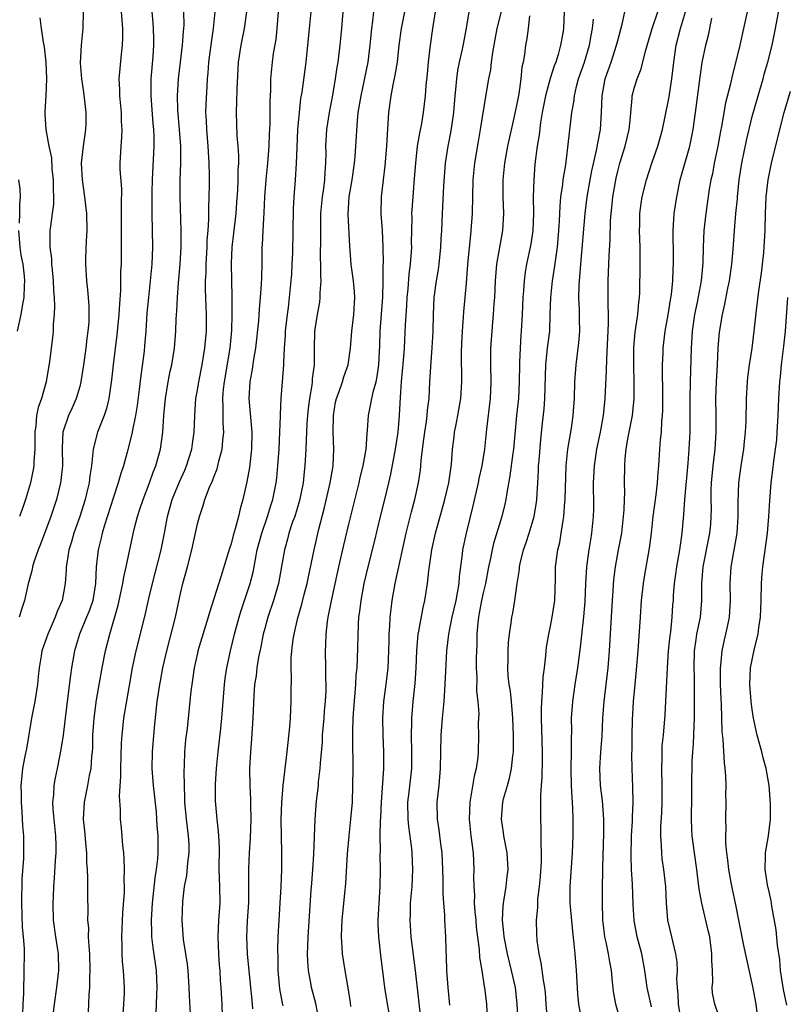
# Model space of a CAD drawing. Units: inches. Extents: x 2613000 to 2616000, y 1536000 to 1539000.
# Drawn here: x 2613574 to 2613665, y 1536803 to 1536920 of the extents above; entities that cross this region are included whole.
import ezdxf

# ---------------------------------------------------------------- set-up
doc = ezdxf.new("R2010")
doc.units = ezdxf.units.IN
doc.header["$MEASUREMENT"] = 0
doc.layers.add('LD26131536_2ft', color=52, linetype='Continuous')

msp = doc.modelspace()

# ---------------------------------------------------------------- linework, layer by layer
at = {"layer": 'LD26131536_2ft'}
for points, elevation in [([(2613657, 1536801.75), (2613656.55, 1536803), (2613656.29, 1536804.29), (2613656.25, 1536805), (2613656.33, 1536805.67), (2613656.27, 1536807), (2613656.19, 1536808.19), (2613656.21, 1536809), (2613655.94, 1536811), (2613655.77, 1536811.77), (2613655, 1536815), (2613654.69, 1536816.69), (2613654.41, 1536819), (2613654.12, 1536821), (2613653.86, 1536823), (2613653.81, 1536823.81), (2613653.77, 1536825), (2613653.8, 1536827.81), (2613653.8, 1536829), (2613653.85, 1536831.85), (2613653.94, 1536833), (2613654.03, 1536833.97), (2613654.08, 1536836.08), (2613654.13, 1536837), (2613654.14, 1536839), (2613654.12, 1536840.12), (2613654.12, 1536841.88), (2613654.09, 1536843), (2613654.15, 1536845), (2613654.35, 1536846.35), (2613654.43, 1536847), (2613654.83, 1536849), (2613655.02, 1536851), (2613655.02, 1536853), (2613655.18, 1536855), (2613655.97, 1536859), (2613656.06, 1536860.06), (2613656.13, 1536861), (2613656.14, 1536861.86), (2613656.11, 1536863), (2613656.12, 1536864.12), (2613656.15, 1536865), (2613656.35, 1536867), (2613656.58, 1536869), (2613656.7, 1536871), (2613656.7, 1536873), (2613656.68, 1536875), (2613656.75, 1536877), (2613656.86, 1536879), (2613656.95, 1536881.05), (2613657.1, 1536882.9), (2613657.46, 1536885), (2613657.76, 1536886.24), (2613658.11, 1536888.11), (2613658.3, 1536889), (2613658.59, 1536891), (2613658.74, 1536892.74), (2613658.89, 1536895), (2613659.06, 1536897), (2613659.24, 1536898.76), (2613659.25, 1536899), (2613659.46, 1536901), (2613659.76, 1536903), (2613660.32, 1536905.68), (2613661, 1536908.53), (2613661.69, 1536911), (2613662.3, 1536913), (2613662.44, 1536913.56), (2613662.87, 1536915), (2613663.36, 1536917), (2613663.77, 1536919), (2613664.88, 1536925)], 8378), ([(2613621.61, 1536801), (2613620.95, 1536807), (2613620.44, 1536811), (2613620.34, 1536812.34), (2613620.3, 1536813), (2613620.33, 1536813.67), (2613620.36, 1536815), (2613620.53, 1536817), (2613620.64, 1536819), (2613620.56, 1536821), (2613620.51, 1536821.49), (2613620.13, 1536824.13), (2613620.06, 1536825), (2613620.05, 1536827), (2613620.19, 1536828.19), (2613620.49, 1536831), (2613620.52, 1536833), (2613620.48, 1536835), (2613620.52, 1536836.52), (2613620.51, 1536837), (2613620.67, 1536839), (2613620.89, 1536841.11), (2613621.03, 1536842.97), (2613621.11, 1536845), (2613621.27, 1536847), (2613621.35, 1536847.35), (2613621.85, 1536850.15), (2613622.07, 1536851), (2613622.38, 1536853), (2613622.52, 1536854.52), (2613622.87, 1536857), (2613623.31, 1536859), (2613624.13, 1536861.87), (2613624.43, 1536863), (2613624.89, 1536865), (2613625.21, 1536867.21), (2613625.35, 1536869), (2613625.54, 1536870.46), (2613625.6, 1536871), (2613625.73, 1536871.73), (2613625.99, 1536873), (2613626.33, 1536875), (2613626.45, 1536877), (2613626.42, 1536880.42), (2613626.45, 1536881.55), (2613626.52, 1536883), (2613626.66, 1536884.66), (2613626.7, 1536885.3), (2613626.86, 1536887), (2613627, 1536888.73), (2613627.17, 1536891), (2613627.52, 1536894.48), (2613627.58, 1536895), (2613627.72, 1536897), (2613627.81, 1536901), (2613627.99, 1536903), (2613628.42, 1536905.58), (2613628.69, 1536907), (2613629.39, 1536911.39), (2613629.67, 1536913), (2613629.9, 1536914.1), (2613629.99, 1536915), (2613630.14, 1536916.13), (2613630.67, 1536919), (2613631.52, 1536922.48)], 8360), ([(2613581.42, 1536921), (2613581.35, 1536919), (2613581.15, 1536917), (2613581.07, 1536914.93), (2613581.2, 1536913), (2613581.43, 1536911.43), (2613581.73, 1536909), (2613581.72, 1536907.72), (2613581.7, 1536907), (2613581.6, 1536906.4), (2613581.4, 1536905), (2613581.17, 1536903), (2613581.27, 1536901), (2613581.58, 1536899), (2613581.81, 1536897), (2613581.84, 1536895), (2613581.75, 1536893.75), (2613581.69, 1536891.69), (2613581.69, 1536891), (2613581.81, 1536889), (2613581.94, 1536887.94), (2613582.08, 1536886.08), (2613582.09, 1536885), (2613582.07, 1536884.07), (2613581.98, 1536883), (2613581.85, 1536882.15), (2613581.73, 1536881), (2613581.45, 1536879), (2613581.14, 1536877), (2613581, 1536876.45), (2613580.59, 1536875), (2613580.1, 1536873.9), (2613579.68, 1536873), (2613579, 1536871), (2613578.91, 1536869.09), (2613578.93, 1536867), (2613578.75, 1536865.25), (2613578.71, 1536865), (2613578.23, 1536863), (2613577.57, 1536861), (2613576.32, 1536857.68), (2613576.05, 1536857), (2613575.55, 1536855.55), (2613575.39, 1536855), (2613575.33, 1536854.67), (2613574.83, 1536852.83), (2613574.42, 1536851), (2613574.08, 1536849.92), (2613573.81, 1536849)], 8334), ([(2613585.94, 1536921), (2613585.99, 1536919.99), (2613586.08, 1536919), (2613586.1, 1536917.9), (2613586.06, 1536917), (2613585.93, 1536915.93), (2613585.76, 1536914.24), (2613585.66, 1536913), (2613585.72, 1536911.72), (2613585.72, 1536911), (2613585.92, 1536909), (2613585.94, 1536907.94), (2613586, 1536907), (2613585.97, 1536906.03), (2613585.87, 1536905), (2613585.77, 1536903), (2613585.78, 1536902.22), (2613585.95, 1536899.95), (2613585.93, 1536898.07), (2613585.94, 1536897), (2613585.94, 1536893), (2613585.94, 1536891.94), (2613585.91, 1536891), (2613585.85, 1536890.15), (2613585.84, 1536887.84), (2613585.73, 1536886.27), (2613585.67, 1536885), (2613585.43, 1536882.57), (2613584.98, 1536879), (2613584.78, 1536877.22), (2613584.46, 1536875), (2613584.18, 1536873.82), (2613583.9, 1536873), (2613583.11, 1536871), (2613582.58, 1536869), (2613582.57, 1536868.57), (2613582.39, 1536867), (2613582.2, 1536865.8), (2613582.13, 1536865), (2613581.86, 1536863.86), (2613581.63, 1536863), (2613581, 1536860.99), (2613580.31, 1536859), (2613580.03, 1536857.97), (2613579.72, 1536857), (2613579.45, 1536855.45), (2613579.4, 1536855), (2613579.39, 1536854.61), (2613579.27, 1536853), (2613578.89, 1536851), (2613578.3, 1536849.7), (2613578.06, 1536849), (2613577.19, 1536847), (2613576.51, 1536845), (2613576.42, 1536844.42), (2613576.17, 1536843), (2613576.04, 1536841.96), (2613575.96, 1536841), (2613575.65, 1536839), (2613575.28, 1536837), (2613574.66, 1536833.34), (2613574.48, 1536832.48), (2613574.2, 1536831), (2613574.13, 1536830.13), (2613573.99, 1536829), (2613574.02, 1536828.02), (2613574.02, 1536827), (2613574.13, 1536825.87), (2613574.21, 1536824.21), (2613574.32, 1536823), (2613574.32, 1536821), (2613574.31, 1536820.31), (2613574.13, 1536817.87), (2613574.06, 1536815), (2613574.17, 1536812.17), (2613574.27, 1536811), (2613574.37, 1536809.63), (2613574.36, 1536806.36), (2613574.29, 1536805), (2613574.31, 1536804.31), (2613574.23, 1536803), (2613574.2, 1536801.8)], 8336), ([(2613589.58, 1536921), (2613589.69, 1536919.69), (2613589.73, 1536919), (2613589.76, 1536917.76), (2613589.76, 1536917), (2613589.69, 1536915.69), (2613589.46, 1536913), (2613589.45, 1536911), (2613589.71, 1536907.71), (2613589.79, 1536907), (2613589.82, 1536906.18), (2613589.82, 1536905), (2613589.62, 1536901), (2613589.59, 1536899.59), (2613589.59, 1536897), (2613589.66, 1536893), (2613589.58, 1536891), (2613589.39, 1536889), (2613589.16, 1536887), (2613589, 1536885.17), (2613588.87, 1536883), (2613588.72, 1536881.28), (2613588.65, 1536880.65), (2613588.25, 1536877.75), (2613588.06, 1536876.06), (2613587.83, 1536874.17), (2613587.63, 1536873), (2613587.26, 1536871.26), (2613587.19, 1536870.81), (2613586.64, 1536868.64), (2613586.19, 1536867), (2613585.89, 1536866.11), (2613585.59, 1536865), (2613585, 1536863.27), (2613583.95, 1536859.95), (2613583.68, 1536859), (2613583.56, 1536858.44), (2613583.19, 1536857), (2613582.94, 1536855), (2613582.86, 1536853), (2613582.54, 1536851), (2613582.15, 1536849.85), (2613581.81, 1536849), (2613580.98, 1536847), (2613580.39, 1536845), (2613580.03, 1536843), (2613579.9, 1536842.1), (2613579.6, 1536839.6), (2613579.27, 1536837), (2613579.01, 1536834.99), (2613578.74, 1536833.26), (2613578.32, 1536831), (2613578.09, 1536829.91), (2613577.93, 1536829), (2613577.88, 1536827.88), (2613577.77, 1536827), (2613577.8, 1536826.2), (2613577.91, 1536825), (2613578.12, 1536823), (2613578.15, 1536821.85), (2613578.15, 1536821), (2613578.07, 1536820.07), (2613577.96, 1536818.04), (2613577.88, 1536817), (2613577.82, 1536815.82), (2613577.8, 1536815), (2613577.83, 1536813), (2613578.1, 1536811), (2613578.42, 1536809), (2613578.48, 1536807), (2613578.25, 1536805), (2613577.94, 1536803), (2613577.71, 1536801)], 8338), ([(2613582.02, 1536801), (2613582.11, 1536804.11), (2613582.19, 1536805), (2613582.2, 1536806.2), (2613582.26, 1536807), (2613582.2, 1536809), (2613582.11, 1536809.89), (2613582.06, 1536811), (2613582.07, 1536812.07), (2613581.98, 1536813), (2613582, 1536814), (2613581.97, 1536815.97), (2613581.96, 1536818.04), (2613581.92, 1536819), (2613581.86, 1536819.86), (2613581.85, 1536821), (2613581.76, 1536821.76), (2613581.59, 1536823.59), (2613581.45, 1536825), (2613581.56, 1536827), (2613581.98, 1536829), (2613582.18, 1536830.18), (2613582.35, 1536831), (2613582.45, 1536832.45), (2613582.51, 1536833), (2613582.54, 1536833.46), (2613582.57, 1536835), (2613582.7, 1536837), (2613583, 1536839.18), (2613583.68, 1536843), (2613584.07, 1536845), (2613584.58, 1536847), (2613585.57, 1536850.43), (2613585.9, 1536851.9), (2613586.13, 1536853), (2613586.23, 1536853.77), (2613586.53, 1536855), (2613587.46, 1536859.46), (2613587.87, 1536861), (2613588.16, 1536861.84), (2613588.54, 1536863), (2613589.31, 1536865), (2613589.74, 1536866.26), (2613590.06, 1536867), (2613590.61, 1536869), (2613590.89, 1536871), (2613591.02, 1536873), (2613591.2, 1536875), (2613591.52, 1536877), (2613591.76, 1536878.24), (2613591.94, 1536879), (2613592.28, 1536881), (2613592.43, 1536883), (2613592.48, 1536884.48), (2613592.55, 1536885.45), (2613592.63, 1536887), (2613592.76, 1536888.76), (2613592.95, 1536891), (2613593.07, 1536893), (2613593.08, 1536895), (2613592.93, 1536899), (2613592.93, 1536901), (2613593.01, 1536902.99), (2613593.01, 1536905), (2613592.87, 1536907), (2613592.68, 1536909.32), (2613592.64, 1536911), (2613592.76, 1536913), (2613592.98, 1536915), (2613593.24, 1536917), (2613593.35, 1536918.65), (2613593.39, 1536919), (2613593.41, 1536919.41), (2613593.37, 1536921)], 8340), ([(2613586.15, 1536801.85), (2613586.26, 1536803), (2613586.31, 1536804.31), (2613586.32, 1536805), (2613586.2, 1536807), (2613586.09, 1536808.09), (2613586.03, 1536809), (2613586.03, 1536809.97), (2613585.99, 1536811), (2613586.14, 1536813.86), (2613586.31, 1536816.31), (2613586.32, 1536817), (2613586.3, 1536817.7), (2613586.34, 1536819), (2613586.29, 1536820.29), (2613586.23, 1536821), (2613586.12, 1536821.88), (2613585.96, 1536823.96), (2613585.85, 1536825), (2613585.85, 1536826.15), (2613585.74, 1536827.74), (2613585.9, 1536830.1), (2613585.87, 1536831), (2613585.96, 1536834.04), (2613586.04, 1536835), (2613586.26, 1536837), (2613586.9, 1536840.9), (2613587.28, 1536843), (2613587.72, 1536845), (2613588.77, 1536849.23), (2613589.22, 1536851.22), (2613589.65, 1536853), (2613590.68, 1536857), (2613591.09, 1536859), (2613591.45, 1536861), (2613592.01, 1536863), (2613592.87, 1536865.12), (2613593.5, 1536866.5), (2613593.71, 1536867), (2613594.32, 1536869), (2613594.4, 1536869.6), (2613594.61, 1536871), (2613594.69, 1536873), (2613594.82, 1536875), (2613595, 1536876.01), (2613595.15, 1536877), (2613595.56, 1536879), (2613595.89, 1536881), (2613596.06, 1536883), (2613596.06, 1536885), (2613596.05, 1536885.95), (2613595.97, 1536887.97), (2613595.98, 1536889), (2613596.03, 1536889.97), (2613596.04, 1536891), (2613596.15, 1536893), (2613596.17, 1536893.83), (2613596.27, 1536895), (2613596.35, 1536896.35), (2613596.34, 1536897.66), (2613596.39, 1536899), (2613596.43, 1536900.43), (2613596.43, 1536901.57), (2613596.41, 1536903), (2613596.32, 1536904.32), (2613596.29, 1536905), (2613596.1, 1536907), (2613596.06, 1536908.06), (2613596.01, 1536909), (2613596.03, 1536909.97), (2613596.14, 1536912.14), (2613596.21, 1536913), (2613596.28, 1536913.72), (2613596.36, 1536915), (2613596.66, 1536917.34), (2613596.91, 1536919), (2613597.13, 1536921)], 8342), ([(2613590.11, 1536801.89), (2613590.16, 1536804.16), (2613590.21, 1536805), (2613590.13, 1536807), (2613589.73, 1536809.73), (2613589.59, 1536811), (2613589.56, 1536811.56), (2613589.55, 1536813), (2613589.66, 1536815), (2613589.96, 1536818.04), (2613590.12, 1536819), (2613590.28, 1536820.28), (2613590.31, 1536821), (2613590.33, 1536822.33), (2613590.33, 1536823), (2613590.23, 1536824.23), (2613590.19, 1536825), (2613590.12, 1536825.88), (2613589.77, 1536829), (2613589.61, 1536831), (2613589.65, 1536833), (2613589.9, 1536835.9), (2613590.21, 1536839), (2613590.51, 1536841), (2613590.59, 1536841.41), (2613590.9, 1536843), (2613591.35, 1536845), (2613592.39, 1536849), (2613593, 1536851.83), (2613593.28, 1536853), (2613593.82, 1536855), (2613594.33, 1536857), (2613595, 1536860.1), (2613595.23, 1536861), (2613595.7, 1536862.3), (2613595.9, 1536863), (2613596.45, 1536864.45), (2613596.79, 1536865.21), (2613597, 1536865.79), (2613597.35, 1536866.65), (2613597.44, 1536867), (2613597.56, 1536867.56), (2613597.95, 1536869), (2613598.01, 1536870.01), (2613598.13, 1536871), (2613598.07, 1536872.07), (2613598.08, 1536873.92), (2613598.04, 1536875), (2613598.12, 1536876.12), (2613598.22, 1536877), (2613598.91, 1536881), (2613599.1, 1536883.1), (2613599.15, 1536885), (2613599.13, 1536886.87), (2613599.15, 1536887.15), (2613599.09, 1536889), (2613599.05, 1536891.05), (2613599.14, 1536893), (2613599.34, 1536894.66), (2613599.6, 1536897), (2613599.69, 1536898.31), (2613599.79, 1536899.79), (2613599.85, 1536901), (2613599.86, 1536902.14), (2613599.91, 1536903), (2613599.92, 1536903.92), (2613599.86, 1536905), (2613599.74, 1536906.26), (2613599.63, 1536909), (2613599.69, 1536910.31), (2613599.73, 1536911.73), (2613599.9, 1536915), (2613600.19, 1536917), (2613600.59, 1536919), (2613600.88, 1536921)], 8344), ([(2613604.6, 1536921), (2613604.46, 1536919), (2613604.31, 1536917.69), (2613604.02, 1536916.03), (2613603.88, 1536915), (2613603.8, 1536914.2), (2613603.7, 1536913), (2613603.68, 1536911.68), (2613603.62, 1536910.38), (2613603.6, 1536907.6), (2613603.54, 1536906.46), (2613603.51, 1536905), (2613603.35, 1536903), (2613603.13, 1536901), (2613602.98, 1536899), (2613602.91, 1536897.09), (2613602.77, 1536895), (2613602.71, 1536893.29), (2613602.68, 1536893), (2613602.67, 1536891), (2613602.61, 1536889.39), (2613602.6, 1536888.6), (2613602.48, 1536887), (2613602.35, 1536885.65), (2613602.25, 1536884.25), (2613601.9, 1536881), (2613601.66, 1536879.66), (2613601.51, 1536878.49), (2613601.22, 1536877), (2613601.12, 1536875), (2613601.45, 1536871.45), (2613601.47, 1536871), (2613601.43, 1536869), (2613601.18, 1536866.82), (2613600.88, 1536865.12), (2613600.41, 1536863), (2613600.1, 1536861.9), (2613599.9, 1536861), (2613599.5, 1536859.5), (2613599.26, 1536858.74), (2613599, 1536857.73), (2613598.81, 1536857.19), (2613598.67, 1536856.67), (2613597.8, 1536853.8), (2613596.42, 1536849.58), (2613596.26, 1536849), (2613595.06, 1536845), (2613595, 1536844.75), (2613594.62, 1536843), (2613594.43, 1536841.57), (2613594.32, 1536841), (2613594.22, 1536840.22), (2613593.76, 1536835.76), (2613593.59, 1536834.41), (2613593.46, 1536833), (2613593.41, 1536831.41), (2613593.37, 1536830.63), (2613593.41, 1536829), (2613593.48, 1536827.48), (2613593.48, 1536827), (2613593.66, 1536825), (2613593.91, 1536823), (2613593.97, 1536822.03), (2613593.98, 1536821), (2613593.81, 1536819.81), (2613593.7, 1536818.3), (2613593.44, 1536817), (2613593.22, 1536815.22), (2613593.14, 1536813), (2613593.32, 1536810.68), (2613593.59, 1536809), (2613593.77, 1536807.77), (2613593.85, 1536807), (2613593.98, 1536805), (2613594, 1536804), (2613594.13, 1536801.87)], 8346), ([(2613598.04, 1536800.04), (2613597.95, 1536803), (2613597.83, 1536805), (2613597.76, 1536805.76), (2613597.69, 1536807), (2613597.63, 1536807.63), (2613597.54, 1536809), (2613597.46, 1536811), (2613597.56, 1536813), (2613597.69, 1536815), (2613597.65, 1536817), (2613597.59, 1536819), (2613597.61, 1536821.61), (2613597.53, 1536823), (2613597.52, 1536823.52), (2613597.34, 1536825), (2613597.17, 1536827.17), (2613597.17, 1536829.17), (2613597.27, 1536831), (2613597.46, 1536833), (2613597.63, 1536834.37), (2613597.77, 1536835.77), (2613597.92, 1536837), (2613597.98, 1536837.98), (2613598.08, 1536839), (2613598.22, 1536841), (2613598.3, 1536841.7), (2613598.49, 1536843), (2613598.94, 1536845), (2613599.43, 1536847), (2613599.96, 1536849), (2613600.2, 1536849.8), (2613601.28, 1536853), (2613601.62, 1536854.38), (2613601.75, 1536855), (2613601.9, 1536855.9), (2613602.12, 1536857), (2613602.65, 1536859), (2613603.35, 1536861), (2613603.73, 1536862.28), (2613603.96, 1536863), (2613604.36, 1536865), (2613604.43, 1536865.57), (2613604.58, 1536867), (2613604.71, 1536869), (2613604.81, 1536871), (2613604.89, 1536872.89), (2613604.87, 1536873.13), (2613604.97, 1536875), (2613605.14, 1536877), (2613605.29, 1536879), (2613605.28, 1536879.28), (2613605.36, 1536881), (2613605.48, 1536882.52), (2613605.49, 1536883), (2613605.71, 1536885), (2613605.83, 1536885.83), (2613605.96, 1536887), (2613606.17, 1536889), (2613606.22, 1536889.78), (2613606.29, 1536891), (2613606.34, 1536892.34), (2613606.44, 1536897.56), (2613606.52, 1536899), (2613606.68, 1536901), (2613606.8, 1536903), (2613606.86, 1536904.86), (2613606.96, 1536907), (2613607.14, 1536909), (2613607.32, 1536910.68), (2613607.45, 1536911.45), (2613607.93, 1536915), (2613608.35, 1536919), (2613608.52, 1536921)], 8348), ([(2613612.29, 1536921), (2613612.14, 1536919), (2613611.94, 1536917), (2613611.69, 1536915), (2613611.59, 1536914.41), (2613611.39, 1536913), (2613611.06, 1536911.06), (2613610.67, 1536909), (2613610.37, 1536907), (2613610.25, 1536905), (2613610.26, 1536904.26), (2613610.24, 1536903), (2613610.14, 1536901.86), (2613610.1, 1536901), (2613609.98, 1536899.98), (2613609.83, 1536899), (2613609.65, 1536897), (2613609.63, 1536895.63), (2613609.64, 1536894.36), (2613609.61, 1536891.61), (2613609.63, 1536891), (2613609.63, 1536889.63), (2613609.69, 1536889), (2613609.57, 1536887.57), (2613609.58, 1536887), (2613609.52, 1536886.48), (2613609.23, 1536885), (2613608.94, 1536883), (2613608.89, 1536881), (2613608.87, 1536879), (2613608.66, 1536877.33), (2613608.65, 1536877), (2613608.61, 1536876.61), (2613608.34, 1536875), (2613608.19, 1536873.81), (2613608.11, 1536873), (2613608.03, 1536872.03), (2613607.97, 1536871), (2613607.95, 1536870.05), (2613607.88, 1536869), (2613607.79, 1536867), (2613607.7, 1536866.3), (2613607.57, 1536865), (2613607.13, 1536862.87), (2613606.58, 1536861), (2613606.33, 1536860.33), (2613605.89, 1536859), (2613605.71, 1536858.29), (2613605.34, 1536857), (2613605.02, 1536855.03), (2613604.66, 1536853), (2613604.05, 1536851), (2613603.36, 1536849), (2613603, 1536847.68), (2613602.82, 1536847), (2613602.53, 1536845.47), (2613602.27, 1536844.27), (2613602.07, 1536843), (2613601.97, 1536842.03), (2613601.8, 1536841), (2613601.71, 1536839.71), (2613601.6, 1536837), (2613601.44, 1536834.56), (2613601.31, 1536833), (2613601.21, 1536831), (2613601.24, 1536829), (2613601.32, 1536827.32), (2613601.31, 1536826.69), (2613601.34, 1536825), (2613601.27, 1536822.73), (2613601.16, 1536821), (2613601.08, 1536819.08), (2613601.09, 1536817), (2613601.07, 1536815.07), (2613600.92, 1536812.92), (2613600.84, 1536811), (2613600.92, 1536809), (2613601.33, 1536805), (2613601.46, 1536803.46), (2613601.57, 1536802.43)], 8350), ([(2613605.21, 1536802.79), (2613605.13, 1536803.13), (2613604.82, 1536804.82), (2613604.6, 1536807), (2613604.59, 1536808.59), (2613604.55, 1536809.45), (2613604.61, 1536811), (2613604.72, 1536813), (2613604.85, 1536815), (2613604.96, 1536816.96), (2613605.05, 1536819.05), (2613605.06, 1536821), (2613604.99, 1536823), (2613604.97, 1536824.97), (2613605.04, 1536826.96), (2613605.2, 1536829), (2613605.66, 1536833), (2613605.98, 1536835.98), (2613606.07, 1536837), (2613606.16, 1536839), (2613606.14, 1536840.14), (2613606.18, 1536841.82), (2613606.15, 1536843), (2613606.16, 1536844.16), (2613606.23, 1536845), (2613606.39, 1536846.39), (2613606.49, 1536847), (2613606.94, 1536848.94), (2613607.43, 1536850.57), (2613607.71, 1536851.71), (2613608.05, 1536853), (2613608.21, 1536853.79), (2613608.89, 1536857), (2613609.46, 1536859.46), (2613610.09, 1536861.91), (2613610.79, 1536865), (2613611.13, 1536867), (2613611.23, 1536869), (2613611.16, 1536871), (2613611.17, 1536873), (2613611.44, 1536874.56), (2613611.54, 1536875), (2613611.86, 1536875.86), (2613612.25, 1536877), (2613612.42, 1536877.58), (2613612.92, 1536879), (2613613.21, 1536881), (2613613.35, 1536883), (2613613.59, 1536885), (2613613.73, 1536887), (2613613.69, 1536887.69), (2613613.58, 1536889), (2613613.33, 1536890.67), (2613613.3, 1536891), (2613613.13, 1536893.13), (2613612.93, 1536896.93), (2613613.05, 1536899), (2613613.4, 1536901), (2613613.69, 1536903), (2613613.77, 1536903.77), (2613613.86, 1536905), (2613614.03, 1536908.03), (2613614.14, 1536909), (2613614.46, 1536911), (2613614.88, 1536912.88), (2613615.31, 1536915), (2613615.56, 1536917), (2613615.74, 1536919), (2613615.88, 1536919.88), (2613616, 1536921)], 8352), ([(2613609.49, 1536801), (2613609.08, 1536803.08), (2613608.56, 1536805), (2613608.48, 1536805.52), (2613608.21, 1536807), (2613608.13, 1536808.13), (2613608.11, 1536809), (2613608.15, 1536809.85), (2613608.17, 1536811), (2613608.55, 1536816.55), (2613608.6, 1536817.4), (2613608.72, 1536819), (2613608.85, 1536820.85), (2613609.01, 1536825), (2613609.17, 1536827.17), (2613609.39, 1536829), (2613609.42, 1536829.42), (2613609.62, 1536831), (2613609.65, 1536831.65), (2613609.86, 1536834.14), (2613609.89, 1536835), (2613610.06, 1536837), (2613610.12, 1536837.88), (2613610.23, 1536839), (2613610.31, 1536840.31), (2613610.31, 1536841), (2613610.29, 1536841.71), (2613610.29, 1536843), (2613610.24, 1536845), (2613610.27, 1536845.73), (2613610.3, 1536847), (2613610.48, 1536848.48), (2613610.57, 1536849), (2613610.96, 1536850.96), (2613611.83, 1536855), (2613612.42, 1536857.58), (2613613, 1536860.06), (2613614.25, 1536865), (2613614.38, 1536865.62), (2613614.71, 1536867), (2613615.06, 1536869), (2613615.19, 1536870.81), (2613615.24, 1536871.24), (2613615.34, 1536873), (2613615.64, 1536874.36), (2613615.73, 1536875), (2613615.93, 1536875.93), (2613616.25, 1536877), (2613616.39, 1536877.61), (2613616.58, 1536879), (2613616.69, 1536881.31), (2613616.74, 1536883), (2613617.05, 1536887.05), (2613617.09, 1536889), (2613617.1, 1536890.9), (2613617.12, 1536891.11), (2613617.1, 1536893), (2613617, 1536895), (2613616.86, 1536897), (2613616.9, 1536899), (2613617.13, 1536901), (2613617.34, 1536902.66), (2613617.54, 1536905), (2613617.6, 1536906.4), (2613617.71, 1536907.71), (2613617.77, 1536909), (2613618.05, 1536911), (2613618.29, 1536912.29), (2613618.54, 1536913.46), (2613618.79, 1536915), (2613619.01, 1536917), (2613619.26, 1536919), (2613619.66, 1536921)], 8354), ([(2613613.26, 1536802.74), (2613613.21, 1536803.21), (2613612.95, 1536804.95), (2613612.56, 1536807), (2613612.26, 1536809), (2613612.23, 1536809.77), (2613612.13, 1536811), (2613612.17, 1536812.17), (2613612.22, 1536813), (2613612.43, 1536815), (2613612.56, 1536816.56), (2613612.65, 1536817.35), (2613612.86, 1536820.86), (2613613.05, 1536823), (2613613.26, 1536825), (2613613.43, 1536827), (2613613.5, 1536829), (2613613.52, 1536831), (2613613.49, 1536834.51), (2613613.47, 1536835.47), (2613613.53, 1536837), (2613613.56, 1536837.56), (2613613.86, 1536841), (2613613.9, 1536842.1), (2613613.99, 1536843), (2613614.06, 1536844.06), (2613614.16, 1536848.16), (2613614.22, 1536849), (2613614.32, 1536849.68), (2613614.46, 1536851), (2613614.83, 1536853), (2613615.3, 1536855), (2613616.05, 1536857.95), (2613616.76, 1536861), (2613617.28, 1536863), (2613617.77, 1536865), (2613618, 1536866), (2613618.57, 1536869), (2613618.87, 1536871), (2613619.04, 1536873), (2613619.15, 1536875.15), (2613619.29, 1536877), (2613619.52, 1536879.52), (2613619.62, 1536881), (2613619.76, 1536883.76), (2613619.92, 1536886.08), (2613619.96, 1536887), (2613620.06, 1536888.06), (2613620.19, 1536889.81), (2613620.34, 1536891), (2613620.46, 1536892.46), (2613620.49, 1536893), (2613620.48, 1536893.52), (2613620.53, 1536896.53), (2613620.52, 1536897), (2613620.54, 1536897.46), (2613620.65, 1536899), (2613620.84, 1536901.16), (2613620.97, 1536903), (2613621.19, 1536905), (2613621.44, 1536906.56), (2613621.69, 1536907.69), (2613621.9, 1536909), (2613622.15, 1536911), (2613622.23, 1536912.23), (2613622.39, 1536913.61), (2613622.5, 1536915), (2613622.73, 1536917), (2613622.99, 1536919), (2613623.32, 1536921)], 8356), ([(2613617.95, 1536801), (2613617.53, 1536803.53), (2613617.31, 1536805), (2613616.82, 1536808.82), (2613616.57, 1536811), (2613616.52, 1536812.52), (2613616.52, 1536813), (2613616.74, 1536817), (2613616.77, 1536819), (2613616.75, 1536820.75), (2613616.77, 1536821.23), (2613616.75, 1536823), (2613616.79, 1536824.79), (2613616.83, 1536825.17), (2613616.91, 1536827), (2613617.16, 1536831), (2613617.18, 1536833), (2613617.09, 1536835), (2613617.05, 1536837), (2613617.19, 1536839), (2613617.47, 1536841), (2613617.7, 1536843), (2613617.79, 1536845), (2613617.8, 1536846.2), (2613617.83, 1536847), (2613617.9, 1536847.9), (2613617.93, 1536849), (2613618.04, 1536849.96), (2613618.17, 1536851), (2613618.51, 1536853), (2613618.61, 1536853.39), (2613619.82, 1536859), (2613620.46, 1536861.54), (2613620.86, 1536863), (2613621.3, 1536865), (2613621.52, 1536866.48), (2613621.58, 1536867), (2613621.63, 1536867.63), (2613621.91, 1536869.91), (2613622.06, 1536871), (2613622.27, 1536872.27), (2613622.35, 1536873), (2613622.38, 1536873.62), (2613622.55, 1536875), (2613622.65, 1536877), (2613622.76, 1536878.76), (2613622.94, 1536881.06), (2613623.04, 1536882.96), (2613623.09, 1536885), (2613623.18, 1536887), (2613623.43, 1536889), (2613623.66, 1536890.34), (2613623.75, 1536891), (2613623.97, 1536893), (2613624, 1536894), (2613624.07, 1536895), (2613624.14, 1536897), (2613624.2, 1536897.8), (2613624.31, 1536900.31), (2613624.51, 1536903), (2613624.81, 1536905), (2613625.17, 1536906.83), (2613625.49, 1536909), (2613625.67, 1536911), (2613625.76, 1536911.76), (2613625.85, 1536913), (2613625.98, 1536914.02), (2613626.18, 1536915), (2613626.54, 1536916.54), (2613626.68, 1536917.32), (2613627.02, 1536919.02), (2613627.34, 1536921)], 8358), ([(2613638.63, 1536921), (2613638.53, 1536919), (2613638.46, 1536918.46), (2613638.21, 1536917), (2613637.91, 1536915.91), (2613637.62, 1536915), (2613637.44, 1536914.56), (2613636.96, 1536913.04), (2613636.4, 1536911), (2613636.02, 1536909), (2613635.82, 1536907.82), (2613635.64, 1536906.36), (2613635.4, 1536905), (2613635.13, 1536902.87), (2613635.01, 1536901), (2613634.95, 1536899), (2613634.97, 1536897), (2613634.91, 1536895), (2613634.66, 1536893.34), (2613634.15, 1536891), (2613633.99, 1536890.01), (2613633.86, 1536889), (2613633.8, 1536887.8), (2613633.72, 1536887), (2613633.65, 1536885), (2613633.53, 1536883), (2613633.48, 1536882.52), (2613633.38, 1536881), (2613633.33, 1536879.33), (2613633.3, 1536879), (2613633.29, 1536877), (2613633.18, 1536875), (2613632.97, 1536873), (2613632.59, 1536869), (2613632.52, 1536868.52), (2613632.17, 1536865.83), (2613631.79, 1536863.79), (2613631.69, 1536863), (2613631.57, 1536862.43), (2613631.22, 1536861), (2613630.23, 1536857.77), (2613630.05, 1536857), (2613629.81, 1536855.81), (2613629.63, 1536855), (2613629.26, 1536853), (2613629, 1536851.92), (2613628.81, 1536851), (2613628.53, 1536849.47), (2613628.42, 1536849), (2613628.34, 1536848.34), (2613628.24, 1536847), (2613628.22, 1536845.78), (2613628.16, 1536844.16), (2613628.16, 1536843), (2613628.22, 1536841.78), (2613628.21, 1536840.21), (2613628.36, 1536839), (2613628.46, 1536837.54), (2613628.41, 1536836.41), (2613628.43, 1536835), (2613628.39, 1536833), (2613628.35, 1536832.35), (2613628.17, 1536831), (2613627.91, 1536830.09), (2613627.5, 1536827.5), (2613627.39, 1536827), (2613627.33, 1536825), (2613627.53, 1536823), (2613627.79, 1536821), (2613627.9, 1536819), (2613627.86, 1536818.14), (2613627.88, 1536817), (2613627.95, 1536815.95), (2613627.93, 1536815), (2613628.01, 1536813.99), (2613628.11, 1536813), (2613628.17, 1536812.17), (2613628.51, 1536809.49), (2613628.56, 1536808.56), (2613628.83, 1536807), (2613629.12, 1536805.12), (2613629.15, 1536805), (2613629.37, 1536803), (2613629.56, 1536799.56)], 8364), ([(2613636.7, 1536800.7), (2613636.48, 1536803), (2613636.39, 1536804.39), (2613636.32, 1536805), (2613636.16, 1536805.84), (2613635.91, 1536807.91), (2613635.65, 1536809), (2613635.42, 1536810.58), (2613635.36, 1536811.36), (2613635.33, 1536813), (2613635.49, 1536814.51), (2613635.48, 1536815), (2613635.5, 1536815.5), (2613635.7, 1536817), (2613635.81, 1536818.19), (2613635.93, 1536819.93), (2613635.94, 1536821), (2613635.88, 1536822.12), (2613635.9, 1536823.89), (2613635.85, 1536825), (2613635.87, 1536826.13), (2613635.84, 1536827.84), (2613635.93, 1536829), (2613636.02, 1536829.98), (2613636.04, 1536832.04), (2613636.07, 1536833), (2613635.93, 1536837), (2613635.92, 1536838.08), (2613635.96, 1536839), (2613636.07, 1536840.07), (2613636.12, 1536841.88), (2613636.27, 1536843), (2613636.43, 1536844.43), (2613636.48, 1536845), (2613636.54, 1536845.46), (2613636.79, 1536847), (2613637, 1536847.94), (2613637.21, 1536849), (2613637.5, 1536851), (2613637.58, 1536853.58), (2613637.59, 1536855), (2613637.87, 1536857), (2613638.1, 1536857.9), (2613638.29, 1536859), (2613638.5, 1536860.5), (2613638.6, 1536861), (2613638.72, 1536862.72), (2613638.75, 1536863), (2613638.87, 1536867), (2613639.08, 1536869), (2613639.49, 1536871.49), (2613639.7, 1536873), (2613639.84, 1536875), (2613639.91, 1536877), (2613640.04, 1536879), (2613640.38, 1536881.62), (2613640.49, 1536883), (2613640.45, 1536884.45), (2613640.45, 1536885.55), (2613640.38, 1536887), (2613640.41, 1536888.41), (2613640.45, 1536889), (2613640.51, 1536889.49), (2613640.62, 1536891), (2613641.14, 1536897), (2613641.37, 1536899), (2613641.71, 1536901), (2613641.92, 1536902.08), (2613642.48, 1536904.48), (2613642.63, 1536905.37), (2613642.95, 1536907), (2613643.07, 1536909), (2613643.13, 1536911), (2613643.52, 1536913), (2613644.22, 1536915), (2613644.87, 1536917), (2613645, 1536917.57), (2613645.53, 1536919.53), (2613645.83, 1536921)], 8368), ([(2613640.69, 1536801.31), (2613640.36, 1536803), (2613640.24, 1536804.24), (2613640.1, 1536807), (2613639.93, 1536809), (2613639.82, 1536810.18), (2613639.64, 1536811.64), (2613639.37, 1536814.63), (2613639.35, 1536815), (2613639.33, 1536817), (2613639.63, 1536821), (2613639.7, 1536823), (2613639.7, 1536825), (2613639.65, 1536826.35), (2613639.57, 1536827.57), (2613639.5, 1536829), (2613639.47, 1536831), (2613639.52, 1536833), (2613639.5, 1536834.5), (2613639.53, 1536835.53), (2613639.52, 1536837), (2613639.65, 1536839), (2613639.93, 1536841), (2613640.25, 1536843), (2613640.57, 1536845.43), (2613640.96, 1536849.04), (2613641.11, 1536850.89), (2613641.2, 1536853), (2613641.33, 1536855), (2613641.6, 1536857), (2613641.79, 1536858.21), (2613641.93, 1536859), (2613642.13, 1536861), (2613642.15, 1536861.85), (2613642.15, 1536863), (2613642.12, 1536864.12), (2613642.13, 1536865), (2613642.24, 1536867), (2613642.53, 1536869), (2613642.94, 1536871), (2613643.29, 1536873), (2613643.51, 1536875), (2613643.68, 1536878.32), (2613643.7, 1536879.7), (2613643.91, 1536883.91), (2613643.9, 1536885), (2613643.86, 1536886.14), (2613643.86, 1536889), (2613643.97, 1536891.97), (2613644.1, 1536893.9), (2613644.15, 1536896.15), (2613644.22, 1536897), (2613644.3, 1536897.7), (2613644.42, 1536899), (2613644.8, 1536901.2), (2613645, 1536902.02), (2613645.27, 1536903), (2613645.89, 1536905), (2613646.36, 1536907), (2613646.51, 1536908.51), (2613646.54, 1536909), (2613646.71, 1536910.71), (2613646.72, 1536911), (2613647, 1536912.03), (2613647.3, 1536913), (2613647.79, 1536914.21), (2613648.32, 1536916.32), (2613649.11, 1536919), (2613649.79, 1536921)], 8370), ([(2613645.7, 1536799.7), (2613644.78, 1536803), (2613644.51, 1536804.51), (2613644.45, 1536805), (2613644.39, 1536805.61), (2613644.24, 1536807), (2613644.05, 1536808.05), (2613643.91, 1536809), (2613643.63, 1536810.37), (2613643.48, 1536811), (2613643.41, 1536811.41), (2613643.23, 1536813), (2613643.17, 1536815.17), (2613643.18, 1536817), (2613643.23, 1536818.77), (2613643.23, 1536819.23), (2613643.35, 1536823.35), (2613643.34, 1536825), (2613643.18, 1536827.18), (2613642.97, 1536829), (2613642.88, 1536831), (2613642.98, 1536833.02), (2613643.13, 1536834.87), (2613643.24, 1536837), (2613643.37, 1536839), (2613643.85, 1536843), (2613644.01, 1536845), (2613644.28, 1536849.72), (2613644.55, 1536853.45), (2613644.74, 1536855), (2613645.1, 1536857), (2613645.41, 1536858.59), (2613645.48, 1536859), (2613645.7, 1536861), (2613645.77, 1536861.77), (2613645.8, 1536863), (2613645.84, 1536863.84), (2613645.81, 1536865), (2613645.83, 1536867), (2613645.89, 1536867.89), (2613646.02, 1536869), (2613646.22, 1536870.22), (2613646.75, 1536873), (2613646.96, 1536875), (2613646.97, 1536877), (2613646.91, 1536878.91), (2613646.92, 1536881.08), (2613647.09, 1536882.91), (2613647.4, 1536885), (2613647.52, 1536886.48), (2613647.59, 1536887), (2613647.62, 1536887.62), (2613647.67, 1536891), (2613647.66, 1536891.66), (2613647.66, 1536893), (2613647.61, 1536895), (2613647.64, 1536895.64), (2613647.64, 1536897), (2613647.79, 1536898.21), (2613647.92, 1536899), (2613648.41, 1536901), (2613649.06, 1536903), (2613649.77, 1536905), (2613650.34, 1536907), (2613651, 1536910.29), (2613651.11, 1536910.89), (2613651.42, 1536913), (2613651.66, 1536915), (2613651.97, 1536917), (2613652.46, 1536919), (2613653.05, 1536921)], 8372), ([(2613660.4, 1536921), (2613659.52, 1536917), (2613659.07, 1536915.07), (2613658.63, 1536913.37), (2613658.42, 1536912.42), (2613657.84, 1536910.16), (2613657.34, 1536907.34), (2613657.22, 1536906.78), (2613656.89, 1536905), (2613656.47, 1536903), (2613656.26, 1536901.74), (2613656.09, 1536901), (2613655.89, 1536899.89), (2613655.47, 1536897), (2613655.26, 1536895), (2613655.18, 1536893), (2613655.13, 1536891.13), (2613654.92, 1536889), (2613654.45, 1536886.45), (2613654.15, 1536885), (2613653.87, 1536883), (2613653.75, 1536881), (2613653.6, 1536877), (2613653.56, 1536875), (2613653.58, 1536873), (2613653.57, 1536871), (2613653.47, 1536869), (2613653.34, 1536867.34), (2613652.94, 1536863), (2613652.81, 1536861.19), (2613652.77, 1536860.77), (2613652.64, 1536859), (2613652.42, 1536857.58), (2613652.35, 1536857), (2613651.99, 1536855), (2613651.88, 1536854.12), (2613651.72, 1536853), (2613651.61, 1536851.61), (2613651.58, 1536851), (2613651.53, 1536850.47), (2613651.44, 1536849), (2613651.26, 1536847.26), (2613651.2, 1536846.8), (2613651.01, 1536845), (2613650.87, 1536843), (2613650.59, 1536837.41), (2613650.39, 1536835), (2613650.26, 1536833.73), (2613650.24, 1536833), (2613650.26, 1536832.26), (2613650.21, 1536831), (2613650.25, 1536829), (2613650.25, 1536827), (2613650.2, 1536825.8), (2613650.1, 1536824.1), (2613650.09, 1536823), (2613650.18, 1536821.82), (2613650.19, 1536821), (2613650.26, 1536820.26), (2613650.46, 1536819), (2613650.68, 1536817), (2613650.75, 1536815), (2613650.93, 1536813), (2613651.41, 1536811), (2613651.51, 1536810.49), (2613651.89, 1536809), (2613652.04, 1536808.04), (2613652.06, 1536807), (2613651.99, 1536806.01), (2613652.06, 1536805), (2613652.15, 1536804.15), (2613652.18, 1536803), (2613652.57, 1536800.57)], 8376), ([(2613576.26, 1536920.26), (2613576.41, 1536919), (2613576.63, 1536917.37), (2613576.77, 1536916.77), (2613576.97, 1536915), (2613577.06, 1536913), (2613576.97, 1536911), (2613576.86, 1536909.14), (2613576.83, 1536909), (2613576.83, 1536908.83), (2613576.95, 1536907), (2613577.33, 1536905), (2613577.64, 1536903.64), (2613577.69, 1536902.31), (2613577.85, 1536901), (2613577.85, 1536899.85), (2613577.89, 1536899), (2613577.88, 1536898.12), (2613577.73, 1536897), (2613577.51, 1536895.51), (2613577.46, 1536895), (2613577.43, 1536894.57), (2613577.44, 1536893), (2613577.64, 1536891.64), (2613577.66, 1536891), (2613577.71, 1536890.29), (2613577.84, 1536889), (2613577.87, 1536887.86), (2613577.94, 1536887), (2613578, 1536886), (2613577.96, 1536885), (2613577.85, 1536883.85), (2613577.85, 1536883), (2613577.77, 1536882.23), (2613577.41, 1536879.41), (2613577.02, 1536877), (2613576.44, 1536875), (2613576.06, 1536873.95), (2613575.87, 1536873), (2613575.77, 1536871.77), (2613575.66, 1536871), (2613575.66, 1536869), (2613575.53, 1536867.53), (2613575.52, 1536867), (2613575.45, 1536866.55), (2613575.13, 1536865), (2613574.54, 1536863), (2613574.29, 1536862.29), (2613573.82, 1536861)], 8332), ([(2613634.5, 1536920.5), (2613634.35, 1536919), (2613634.18, 1536917.82), (2613634.03, 1536917), (2613633.9, 1536915.9), (2613633.74, 1536915), (2613633.61, 1536914.39), (2613633.49, 1536913), (2613633.23, 1536911.23), (2613633, 1536910.03), (2613632.72, 1536908.72), (2613631.89, 1536905), (2613631.53, 1536903), (2613631.34, 1536901), (2613631.34, 1536899), (2613631.4, 1536897), (2613631.29, 1536895), (2613630.59, 1536891), (2613630.42, 1536889), (2613630.33, 1536887), (2613630.27, 1536886.27), (2613630.2, 1536885), (2613630.1, 1536884.1), (2613630.01, 1536883), (2613629.86, 1536881), (2613629.86, 1536879), (2613629.91, 1536877), (2613629.81, 1536875), (2613629.37, 1536871.37), (2613629.15, 1536869), (2613628.83, 1536867), (2613628.49, 1536865.51), (2613628.39, 1536865), (2613627.77, 1536862.23), (2613626.97, 1536859), (2613626.55, 1536857), (2613626.5, 1536856.5), (2613626.14, 1536853.86), (2613626.09, 1536853), (2613625.91, 1536851.91), (2613625.73, 1536851), (2613625.26, 1536849), (2613625, 1536847.64), (2613624.86, 1536847), (2613624.65, 1536845), (2613624.44, 1536841), (2613624.3, 1536839), (2613624.12, 1536837), (2613623.95, 1536835), (2613623.87, 1536831), (2613623.7, 1536829), (2613623.5, 1536827), (2613623.53, 1536825), (2613623.73, 1536823.73), (2613623.92, 1536822.08), (2613624.07, 1536821), (2613624.17, 1536819), (2613624.2, 1536817.8), (2613624.18, 1536816.18), (2613624.26, 1536815), (2613624.38, 1536813.62), (2613624.4, 1536813), (2613624.53, 1536811), (2613624.55, 1536809.45), (2613624.61, 1536808.61), (2613624.64, 1536807), (2613624.78, 1536805), (2613625, 1536802.9)], 8362), ([(2613633.25, 1536799.25), (2613633.05, 1536803.05), (2613632.83, 1536805), (2613632.38, 1536807), (2613631.88, 1536809), (2613631.49, 1536811), (2613631.47, 1536811.47), (2613631.3, 1536813), (2613631.36, 1536814.64), (2613631.4, 1536815), (2613631.5, 1536815.5), (2613631.72, 1536817), (2613631.84, 1536818.16), (2613631.95, 1536819), (2613631.83, 1536821), (2613631.46, 1536823), (2613631.42, 1536823.42), (2613631.18, 1536825), (2613631.34, 1536827), (2613631.43, 1536827.43), (2613631.87, 1536829), (2613632.13, 1536829.87), (2613632.38, 1536831), (2613632.53, 1536832.53), (2613632.6, 1536833), (2613632.6, 1536835), (2613632.52, 1536837), (2613632.47, 1536837.53), (2613632.36, 1536839), (2613632.23, 1536840.23), (2613632.09, 1536841), (2613631.98, 1536842.02), (2613631.92, 1536843), (2613631.96, 1536843.96), (2613631.97, 1536845), (2613632.02, 1536845.98), (2613632.13, 1536847), (2613632.32, 1536848.32), (2613632.4, 1536849), (2613632.51, 1536849.49), (2613632.76, 1536851), (2613633.04, 1536853), (2613633.31, 1536854.69), (2613633.32, 1536855), (2613633.41, 1536855.41), (2613633.81, 1536857), (2613634.12, 1536857.88), (2613634.48, 1536859), (2613635.06, 1536861), (2613635.33, 1536862.67), (2613635.37, 1536863), (2613635.5, 1536865), (2613635.58, 1536866.42), (2613635.59, 1536867), (2613635.64, 1536867.64), (2613635.86, 1536870.14), (2613636.07, 1536872.07), (2613636.23, 1536873.77), (2613636.32, 1536875), (2613636.44, 1536879), (2613636.62, 1536880.62), (2613636.69, 1536881.31), (2613636.91, 1536883), (2613636.98, 1536885.02), (2613637.03, 1536887.03), (2613637.25, 1536889), (2613637.49, 1536890.51), (2613637.63, 1536891.63), (2613637.83, 1536893), (2613638.01, 1536895), (2613638.08, 1536896.08), (2613638.14, 1536897.86), (2613638.25, 1536899), (2613638.47, 1536900.47), (2613638.52, 1536901), (2613638.81, 1536902.81), (2613639.56, 1536909), (2613639.77, 1536910.23), (2613639.84, 1536911), (2613640.09, 1536912.09), (2613640.34, 1536913), (2613641.03, 1536915), (2613641.65, 1536917), (2613641.84, 1536918.16), (2613642.01, 1536919), (2613642.12, 1536920.12)], 8366), ([(2613649, 1536802.7), (2613648.51, 1536805), (2613648.23, 1536807), (2613647.85, 1536809), (2613647.32, 1536811), (2613646.95, 1536812.95), (2613646.83, 1536814.83), (2613646.75, 1536817.25), (2613646.64, 1536819), (2613646.58, 1536820.58), (2613646.65, 1536823), (2613646.76, 1536824.76), (2613646.76, 1536825.24), (2613646.82, 1536827), (2613646.8, 1536828.8), (2613646.71, 1536831), (2613646.67, 1536832.67), (2613646.7, 1536833.3), (2613646.71, 1536835), (2613646.76, 1536836.76), (2613646.88, 1536839), (2613647.06, 1536841), (2613647.24, 1536842.76), (2613647.43, 1536845), (2613647.69, 1536849), (2613647.83, 1536851), (2613648.06, 1536853), (2613648.18, 1536853.81), (2613648.79, 1536857.21), (2613649.01, 1536859), (2613649.21, 1536861), (2613649.56, 1536863.56), (2613649.74, 1536865), (2613649.8, 1536866.2), (2613649.88, 1536867), (2613650.01, 1536869), (2613650.1, 1536870.1), (2613650.21, 1536871), (2613650.26, 1536872.26), (2613650.34, 1536873), (2613650.36, 1536873.64), (2613650.36, 1536875), (2613650.35, 1536876.35), (2613650.32, 1536877.68), (2613650.33, 1536879), (2613650.4, 1536880.4), (2613650.41, 1536881), (2613650.65, 1536883), (2613651, 1536884.97), (2613651.27, 1536886.73), (2613651.39, 1536887.39), (2613651.55, 1536889), (2613651.6, 1536890.4), (2613651.65, 1536891), (2613651.65, 1536891.65), (2613651.61, 1536895), (2613651.72, 1536897), (2613652.02, 1536899), (2613652.44, 1536901), (2613653.56, 1536905), (2613653.82, 1536906.18), (2613653.99, 1536907), (2613654.27, 1536909), (2613654.79, 1536913.21), (2613655.05, 1536914.95), (2613655.48, 1536917), (2613655.78, 1536918.22), (2613656.21, 1536920.21)], 8374), ([(2613661.69, 1536801), (2613661.45, 1536803), (2613661.09, 1536805.09), (2613660.34, 1536808.34), (2613660.02, 1536809.98), (2613659.01, 1536815), (2613658.66, 1536816.66), (2613658.51, 1536817.48), (2613658.23, 1536819), (2613658.11, 1536820.11), (2613657.97, 1536821), (2613657.85, 1536822.15), (2613657.85, 1536823), (2613657.9, 1536823.9), (2613657.85, 1536825), (2613657.89, 1536827), (2613657.88, 1536827.88), (2613657.9, 1536829), (2613657.87, 1536830.13), (2613657.8, 1536831), (2613657.7, 1536831.7), (2613657.55, 1536834.45), (2613657.43, 1536835.43), (2613657.33, 1536838.67), (2613657.29, 1536839.29), (2613657.22, 1536841), (2613657.21, 1536843), (2613657.25, 1536843.25), (2613657.42, 1536845), (2613657.7, 1536846.3), (2613657.87, 1536847), (2613658.08, 1536848.08), (2613658.28, 1536849), (2613658.33, 1536849.67), (2613658.4, 1536851), (2613658.37, 1536853), (2613658.49, 1536855), (2613659.19, 1536859), (2613659.34, 1536861), (2613659.31, 1536862.69), (2613659.4, 1536865), (2613659.69, 1536867), (2613660.01, 1536869), (2613660.09, 1536869.91), (2613660.22, 1536871), (2613660.29, 1536872.29), (2613660.32, 1536875), (2613660.43, 1536877), (2613660.49, 1536877.51), (2613660.69, 1536879), (2613661.01, 1536881), (2613661.25, 1536883), (2613661.51, 1536885.51), (2613661.8, 1536887.8), (2613662.1, 1536889.9), (2613662.23, 1536891), (2613662.37, 1536892.37), (2613662.42, 1536893), (2613662.54, 1536895), (2613662.58, 1536897), (2613662.66, 1536899), (2613662.89, 1536901), (2613663.29, 1536903), (2613664.27, 1536907), (2613664.79, 1536909), (2613665.54, 1536911.54)], 8380), ([(2613573.84, 1536895.84), (2613573.87, 1536897), (2613573.87, 1536898.13), (2613573.97, 1536899), (2613573.92, 1536899.92), (2613573.76, 1536901)], 8330), ([(2613573.59, 1536883), (2613574.03, 1536885), (2613574.23, 1536886.23), (2613574.37, 1536887), (2613574.43, 1536888.43), (2613574.47, 1536889), (2613574.43, 1536889.57), (2613574.26, 1536891), (2613574.04, 1536892.04), (2613573.9, 1536893), (2613573.76, 1536895)], 8330), ([(2613665.12, 1536802.88), (2613664.74, 1536804.74), (2613664.38, 1536807), (2613664.27, 1536808.27), (2613664, 1536810), (2613663.85, 1536811.85), (2613663.34, 1536814.66), (2613663.27, 1536815.27), (2613663, 1536816.35), (2613662.82, 1536817.18), (2613662.53, 1536819), (2613662.58, 1536820.58), (2613662.57, 1536821), (2613662.95, 1536823), (2613663.19, 1536825), (2613663.19, 1536826.81), (2613663, 1536829), (2613662.65, 1536831), (2613662.3, 1536832.3), (2613662.13, 1536833), (2613661.57, 1536835), (2613661.16, 1536837), (2613661, 1536838.04), (2613660.88, 1536839), (2613660.7, 1536841), (2613660.8, 1536843), (2613661.28, 1536845.28), (2613661.71, 1536847), (2613661.8, 1536847.8), (2613661.99, 1536849), (2613662.07, 1536851), (2613662.1, 1536853), (2613662.2, 1536854.2), (2613662.25, 1536855), (2613662.81, 1536859), (2613662.99, 1536860.99), (2613663.1, 1536862.9), (2613663.27, 1536865), (2613663.47, 1536866.53), (2613663.57, 1536867.57), (2613663.78, 1536869), (2613663.91, 1536870.1), (2613663.98, 1536871), (2613664.08, 1536873), (2613664.17, 1536875), (2613664.3, 1536877), (2613664.37, 1536877.63), (2613664.5, 1536879), (2613664.76, 1536881.24), (2613664.95, 1536883), (2613665.22, 1536887)], 8382)]:
    msp.add_lwpolyline(points, dxfattribs=dict(at, elevation=elevation))

doc.saveas('drawing.dxf')
